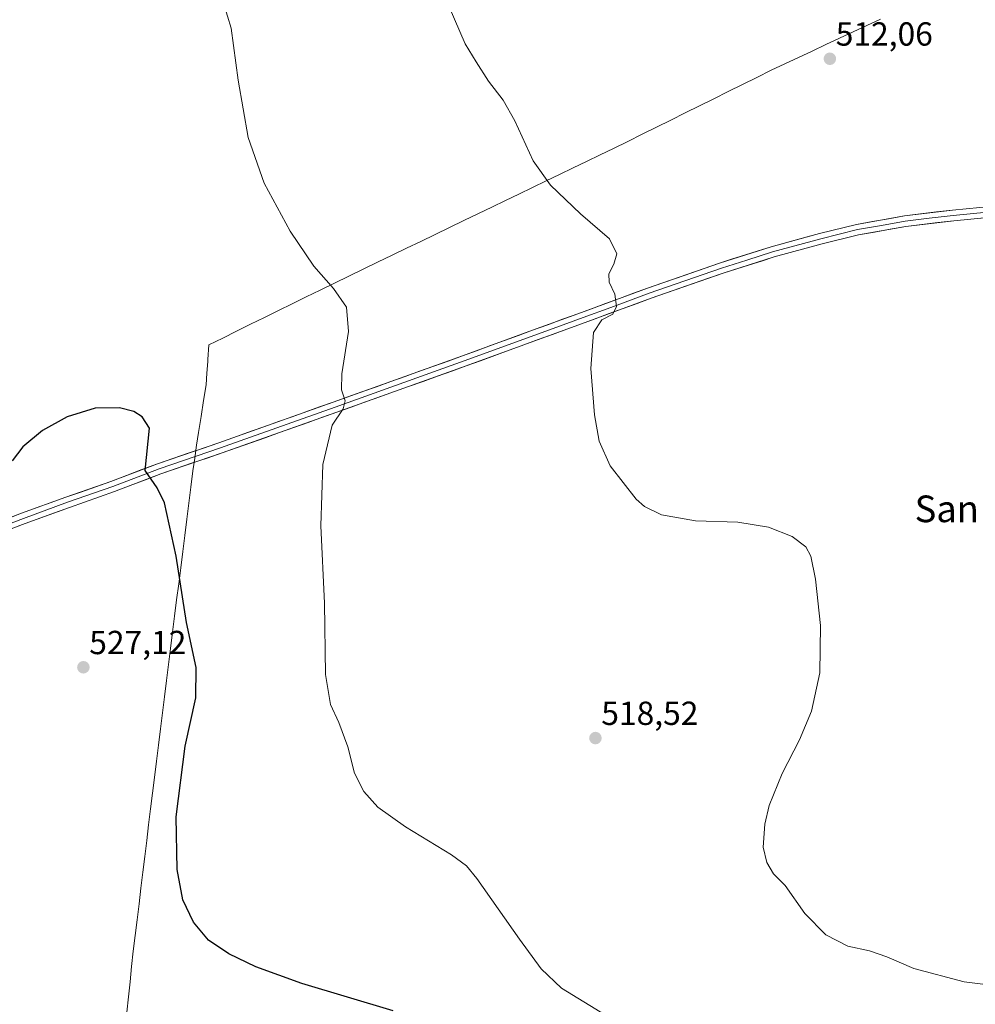
# Model space of a CAD drawing. Units: metres. Extents: x 570066 to 573512, y 4714906 to 4717254.
# Drawn here: x 571828 to 572115, y 4716065 to 4716361 of the extents above; entities that cross this region are included whole.
import ezdxf
from ezdxf.enums import TextEntityAlignment as Align

# ---------------------------------------------------------------- set-up
doc = ezdxf.new("R2010")
doc.units = ezdxf.units.M
doc.header["$MEASUREMENT"] = 0
for name, color, linetype, lineweight in [('Carátula', 7, 'Continuous', 5), ('Curva de nivel maestra', 36, 'Continuous', 30), ('Curva de nivel normal', 36, 'Continuous', 0), ('Layer 0', 7, 'Continuous', 0), ('Municipio', 9, 'Continuous', 13), ('Municipio CxS', 142, 'Continuous', 0), ('Punto de cota en terreno', 7, 'Continuous', 0), ('Rótulo de punto de cota en terreno', 19, 'Continuous', 0), ('Texto cartográfico', 19, 'Continuous', 0)]:
    doc.layers.add(name, color=color, linetype=linetype, lineweight=lineweight)
doc.styles.add('Arial', font='txt', dxfattribs={"height": 0.2})

# ---------------------------------------------------------------- blocks, each defined once
blk = doc.blocks.new('*U199')
at = {"layer": 'Curva de nivel normal', "color": 36, "linetype": 'Continuous', "lineweight": 0}
blk.add_polyline3d([(572123.86, 4716070.28, 515), (572111.2, 4716071.94, 515), (572096.11, 4716075.91, 515), (572087.99, 4716079.42, 515), (572082.75, 4716081.18, 515), (572076.25, 4716082.57, 515), (572069.64, 4716086.06, 515), (572063.37, 4716092.38, 515), (572057.47, 4716100.83, 515), (572053.98, 4716104.32, 515), (572051.99, 4716107.71, 515), (572050.86, 4716112.33, 515), (572051.36, 4716119.28, 515), (572052.69, 4716124.88, 515), (572056.54, 4716134.4, 515), (572061.73, 4716144.59, 515), (572065.33, 4716153.14, 515), (572067.88, 4716164.69, 515), (572068.08, 4716178.83, 515), (572066.51, 4716192.8, 515), (572065.14, 4716199.66, 515), (572063.62, 4716202.47, 515), (572059.58, 4716205.61, 515), (572052.45, 4716208.42, 515), (572043.2, 4716209.86, 515), (572030.52, 4716210.26, 515), (572020.34, 4716212.1, 515), (572015.27, 4716214.61, 515), (572012.73, 4716216.82, 515), (572004.94, 4716226.84, 515), (572001.58, 4716234.23, 515), (572000.17, 4716242.06, 515), (571999.15, 4716255.99, 515), (571999.94, 4716266.8, 515), (572002.46, 4716270.6, 515), (572005.69, 4716272.32, 515), (572006.84, 4716274.62, 515), (572006.3, 4716278.3, 515), (572004.62, 4716281.97, 515), (572004.55, 4716284.46, 515), (572006.05, 4716287.29, 515), (572006.87, 4716290.46, 515), (572004.69, 4716294.93, 515), (571996.04, 4716302.44, 515), (571986.98, 4716311.06, 515), (571981.83, 4716318.34, 515), (571976.3, 4716330.32, 515), (571972.75, 4716336.6, 515), (571968.35, 4716342.24, 515), (571964.67, 4716348.06, 515), (571961.36, 4716353.42, 515), (571956.57, 4716364.55, 515)], dxfattribs=at)
blk = doc.blocks.new('5PATER')
at = {"layer": 'Carátula', "linetype": 'Continuous', "lineweight": 5}
h = blk.add_hatch(color=250, dxfattribs=at)
edge = h.paths.add_edge_path()
edge.add_ellipse((0, 0.01), major_axis=(-1.33, -1.34), ratio=0.999422, start_angle=0, end_angle=360)

msp = doc.modelspace()

# ---------------------------------------------------------------- linework, layer by layer
at = {"layer": 'Curva de nivel maestra', "color": 36, "linetype": 'Continuous', "lineweight": 30}
msp.add_polyline3d([(571939.74, 4716063.19, 525), (571912.3, 4716071.4, 525), (571898.58, 4716076.38, 525), (571890.41, 4716080.32, 525), (571884.32, 4716084.45, 525), (571879.78, 4716089.84, 525), (571876.65, 4716096.55, 525), (571874.95, 4716105.61, 525), (571874.62, 4716121.44, 525), (571877.34, 4716142.6, 525), (571880.52, 4716157.14, 525), (571880.58, 4716166.28, 525), (571877.72, 4716179.81, 525), (571874.64, 4716199.64, 525), (571871.1, 4716215.64, 525), (571868.88, 4716220.19, 525), (571865.36, 4716225.43, 525), (571866.57, 4716238.12, 525), (571864.37, 4716241.5, 525), (571861.92, 4716243.1, 525), (571857.63, 4716244.24, 525), (571850.32, 4716244.06, 525), (571841.87, 4716241.46, 525), (571834.45, 4716237.36, 525), (571828.62, 4716232.52, 525), (571825.36, 4716228.31, 525)], dxfattribs=at)
at = {"layer": 'Curva de nivel normal', "color": 36, "linetype": 'Continuous', "lineweight": 0}
msp.add_polyline3d([(572003.72, 4716061.76, 520), (571990.35, 4716069.96, 520), (571984.17, 4716075.84, 520), (571977.65, 4716084.75, 520), (571964.84, 4716102.95, 520), (571961.76, 4716106.69, 520), (571957.3, 4716110.06, 520), (571943.43, 4716118.46, 520), (571935.14, 4716124.29, 520), (571930.98, 4716129.01, 520), (571928.17, 4716134.59, 520), (571926.17, 4716142.4, 520), (571923.48, 4716149.77, 520), (571920.92, 4716155.14, 520), (571919.45, 4716164.21, 520), (571919.2, 4716185.61, 520), (571918.07, 4716208.81, 520), (571918.65, 4716227.21, 520), (571921.48, 4716238.97, 520), (571924.72, 4716243.89, 520), (571925.38, 4716246.27, 520), (571924.22, 4716249.63, 520), (571924.38, 4716254.45, 520), (571926.37, 4716267.11, 520), (571925.78, 4716274.44, 520), (571921.88, 4716279.98, 520), (571915.91, 4716286.74, 520), (571908.85, 4716297.25, 520), (571901.05, 4716311.6, 520), (571896.28, 4716325.33, 520), (571893.23, 4716342.61, 520), (571891.11, 4716358.15, 520), (571888.89, 4716365.39, 520)], dxfattribs=at)
at = {"layer": 'Layer 0', "linetype": 'Continuous', "lineweight": 0}
for points in [[(571810.18, 4716205.7), (571828.21, 4716212.54), (571841.47, 4716217.36), (571855.03, 4716222.08), (571868.97, 4716227.44), (571887.44, 4716233.71), (571893.05, 4716235.7), (571921.8, 4716245.92), (571960.56, 4716259.79), (571981.64, 4716267.5), (571995.16, 4716272.43), (572016.13, 4716280.14), (572037.78, 4716287.66), (572053.22, 4716292.57), (572067.73, 4716296.52), (572078.83, 4716299.26), (572093.25, 4716301.84), (572107.72, 4716303.57), (572128.22, 4716305.5)], [(571810.73, 4716204.19), (571828.77, 4716211.03), (571842.01, 4716215.85), (571855.58, 4716220.57), (571869.52, 4716225.93), (571887.96, 4716232.19), (571890.77, 4716233.19), (571907.97, 4716239.3), (571922.34, 4716244.41), (571961.11, 4716258.28), (571988.95, 4716268.46), (571995.71, 4716270.93), (572006.19, 4716274.77), (572016.67, 4716278.63), (572038.29, 4716286.14), (572045.96, 4716288.58), (572053.68, 4716291.03), (572068.14, 4716294.97), (572073.62, 4716296.32), (572079.17, 4716297.69), (572086.38, 4716298.98), (572093.49, 4716300.25), (572100.72, 4716301.12), (572107.89, 4716301.97), (572128.35, 4716303.9)], [(572128.48, 4716302.29), (572108.06, 4716300.37), (572093.72, 4716298.66), (572079.5, 4716296.11), (572068.54, 4716293.41), (572054.13, 4716289.49), (572038.8, 4716284.61), (572017.21, 4716277.11), (571996.26, 4716269.42), (571961.66, 4716256.77), (571922.88, 4716242.89), (571888.48, 4716230.67), (571870.06, 4716224.42), (571856.13, 4716219.06), (571842.55, 4716214.33), (571829.32, 4716209.52), (571811.27, 4716202.67)]]:
    msp.add_lwpolyline(points, dxfattribs=at)
for points in [[(571823.7, 4716210.83, 525), (571828.21, 4716212.54, 525.3), (571832.63, 4716214.15, 525.53), (571837.05, 4716215.75, 525.74), (571841.47, 4716217.36, 525.87), (571845.99, 4716218.93, 525.88), (571850.51, 4716220.51, 525.74), (571855.03, 4716222.08, 525.54), (571859.68, 4716223.87, 525.29), (571864.32, 4716225.65, 525), (571868.97, 4716227.44, 524.67), (571873.59, 4716229.01, 524.35), (571878.21, 4716230.58, 524.02), (571882.82, 4716232.14, 523.6), (571887.44, 4716233.71, 523.2), (571890.25, 4716234.71, 522.95), (571893.05, 4716235.7, 522.68), (571897.16, 4716237.16, 522.31), (571901.26, 4716238.62, 522.01), (571905.37, 4716240.08, 521.6), (571909.48, 4716241.54, 521.2), (571913.59, 4716243, 520.92), (571917.69, 4716244.46, 520.55), (571921.8, 4716245.92, 520.13), (571926.11, 4716247.46, 519.76), (571930.41, 4716249, 519.53), (571934.72, 4716250.54, 519.15), (571939.03, 4716252.08, 518.78), (571943.33, 4716253.63, 518.46), (571947.64, 4716255.17, 518.17), (571951.95, 4716256.71, 517.87), (571956.25, 4716258.25, 517.59), (571960.56, 4716259.79, 517.34), (571964.78, 4716261.33, 517.02), (571968.99, 4716262.87, 516.81), (571973.21, 4716264.42, 516.58), (571977.42, 4716265.96, 516.32), (571981.64, 4716267.5, 516.08), (571986.15, 4716269.14, 515.87), (571990.65, 4716270.79, 515.68), (571995.16, 4716272.43, 515.41), (571999.35, 4716273.97, 515.23), (572003.55, 4716275.51, 515.03), (572007.74, 4716277.06, 514.84), (572011.94, 4716278.6, 514.74), (572016.13, 4716280.14, 514.6), (572020.46, 4716281.64, 514.36), (572024.79, 4716283.15, 514.3), (572029.12, 4716284.65, 514.22), (572033.45, 4716286.16, 514.1), (572037.78, 4716287.66, 514.02), (572041.64, 4716288.89, 513.97), (572045.5, 4716290.12, 513.89), (572049.36, 4716291.34, 513.78), (572053.22, 4716292.57, 513.72), (572056.85, 4716293.56, 513.68), (572060.48, 4716294.55, 513.63), (572064.1, 4716295.53, 513.55), (572067.73, 4716296.52, 513.46), (572071.43, 4716297.43, 513.39), (572075.13, 4716298.35, 513.3), (572078.83, 4716299.26, 513.23), (572083.64, 4716300.12, 513.13), (572088.44, 4716300.98, 512.96), (572093.25, 4716301.84, 512.74), (572098.07, 4716302.42, 512.62), (572102.9, 4716302.99, 512.56), (572107.72, 4716303.57, 512.5), (572111.82, 4716303.96, 512.31), (572115.92, 4716304.34, 512.15)], [(572116.23, 4716301.14, 512.04), (572112.14, 4716300.75, 512.18), (572108.06, 4716300.37, 512.31), (572103.28, 4716299.8, 512.41), (572098.5, 4716299.23, 512.49), (572093.72, 4716298.66, 512.58), (572088.98, 4716297.81, 512.8), (572084.24, 4716296.96, 513), (572079.5, 4716296.11, 513.09), (572075.85, 4716295.21, 513.13), (572072.19, 4716294.31, 513.24), (572068.54, 4716293.41, 513.31), (572063.74, 4716292.1, 513.39), (572058.93, 4716290.8, 513.44), (572054.13, 4716289.49, 513.5), (572050.3, 4716288.27, 513.58), (572046.47, 4716287.05, 513.71), (572042.63, 4716285.83, 513.71), (572038.8, 4716284.61, 513.82), (572034.48, 4716283.11, 514), (572030.16, 4716281.61, 514.03), (572025.85, 4716280.11, 514.06), (572021.53, 4716278.61, 514.22), (572017.21, 4716277.11, 514.43), (572013.02, 4716275.57, 514.45), (572008.83, 4716274.03, 514.63), (572004.64, 4716272.5, 514.9), (572000.45, 4716270.96, 515.06), (571996.26, 4716269.42, 515.27), (571991.94, 4716267.84, 515.57), (571987.61, 4716266.26, 515.72), (571983.29, 4716264.68, 515.89), (571978.96, 4716263.1, 516.12), (571974.64, 4716261.51, 516.37), (571970.31, 4716259.93, 516.54), (571965.99, 4716258.35, 516.79), (571961.66, 4716256.77, 517.13), (571957.35, 4716255.23, 517.3), (571953.04, 4716253.69, 517.65), (571948.73, 4716252.14, 517.97), (571944.42, 4716250.6, 518.22), (571940.12, 4716249.06, 518.56), (571935.81, 4716247.52, 518.96), (571931.5, 4716245.97, 519.24), (571927.19, 4716244.43, 519.44), (571922.88, 4716242.89, 519.95), (571918.58, 4716241.36, 520.32), (571914.28, 4716239.84, 520.62), (571909.98, 4716238.31, 521.03), (571905.68, 4716236.78, 521.45), (571901.38, 4716235.25, 521.71), (571897.08, 4716233.73, 522.21), (571892.78, 4716232.2, 522.62), (571888.48, 4716230.67, 522.95), (571883.88, 4716229.11, 523.41), (571879.27, 4716227.55, 523.88), (571874.67, 4716225.98, 524.27), (571870.06, 4716224.42, 524.59), (571865.42, 4716222.63, 524.99), (571860.77, 4716220.85, 525.34), (571856.13, 4716219.06, 525.49), (571851.6, 4716217.48, 525.79), (571847.08, 4716215.91, 525.95), (571842.55, 4716214.33, 525.94), (571838.14, 4716212.73, 525.82), (571833.73, 4716211.12, 525.69), (571829.32, 4716209.52, 525.45), (571824.81, 4716207.81, 525.12)]]:
    msp.add_polyline3d(points, dxfattribs=at)
at = {"layer": 'Municipio', "color": 9, "linetype": 'Continuous', "lineweight": 13}
msp.add_polyline3d([(572086.05, 4716360.91, 511.92), (572081.94, 4716358.99, 511.98), (572077.84, 4716357.06, 512.01), (572073.73, 4716355.14, 512.03), (572069.63, 4716353.22, 512.07), (572065.52, 4716351.3, 512.11), (572061.42, 4716349.37, 512.14), (572057.31, 4716347.45, 512.18), (572053.21, 4716345.53, 512.24), (572048.91, 4716343.4, 512.32), (572044.62, 4716341.26, 512.44), (572040.32, 4716339.13, 512.57), (572036.02, 4716337, 512.72), (572031.73, 4716334.87, 512.86), (572027.43, 4716332.73, 512.95), (572023.14, 4716330.6, 513.06), (572018.84, 4716328.47, 513.2), (572014.54, 4716326.34, 513.37), (572010.25, 4716324.2, 513.55), (572005.95, 4716322.07, 513.74), (572001.89, 4716320.12, 513.95), (571997.83, 4716318.16, 514.17), (571993.77, 4716316.21, 514.4), (571989.71, 4716314.25, 514.66), (571985.65, 4716312.3, 514.94), (571981.59, 4716310.35, 515.31), (571977.53, 4716308.39, 515.77), (571973.47, 4716306.44, 516.12), (571969.41, 4716304.48, 516.38), (571965.35, 4716302.53, 516.6), (571961.03, 4716300.44, 516.89), (571956.71, 4716298.36, 517.2), (571952.39, 4716296.27, 517.55), (571948.07, 4716294.18, 517.92), (571943.75, 4716292.09, 518.26), (571939.43, 4716290.01, 518.6), (571935.11, 4716287.92, 518.94), (571930.79, 4716285.83, 519.22), (571926.47, 4716283.74, 519.53), (571922.15, 4716281.66, 519.84), (571917.83, 4716279.57, 520.16), (571913.66, 4716277.51, 520.54), (571909.48, 4716275.45, 520.95), (571905.3, 4716273.39, 521.38), (571901.13, 4716271.33, 521.8), (571896.96, 4716269.27, 522.19), (571892.78, 4716267.21, 522.62), (571888.61, 4716265.15, 523.03), (571884.43, 4716263.09, 523.44), (571884.13, 4716258.67, 523.62), (571884.09, 4716258.09, 523.63), (571883.86, 4716254.61, 523.68), (571883.63, 4716251.13, 523.74), (571882.87, 4716246.37, 523.85), (571882.1, 4716241.61, 523.91), (571881.34, 4716236.85, 523.88), (571880.77, 4716232.99, 523.82), (571880.21, 4716229.12, 523.82), (571879.64, 4716225.26, 523.84), (571879.03, 4716220.42, 523.93), (571878.42, 4716215.58, 524.11), (571877.81, 4716210.74, 524.28), (571877.2, 4716205.9, 524.45), (571876.6, 4716201.06, 524.66), (571875.99, 4716196.22, 524.85), (571875.38, 4716191.38, 524.99), (571874.77, 4716186.54, 525.12), (571874.16, 4716181.7, 525.31), (571873.55, 4716176.85, 525.54), (571872.94, 4716172.01, 525.84), (571872.33, 4716167.17, 526.12), (571871.72, 4716162.33, 526.29), (571871.11, 4716157.49, 526.23), (571870.51, 4716152.65, 526.09), (571869.9, 4716147.81, 525.92), (571869.29, 4716142.97, 525.77), (571868.68, 4716138.13, 525.78), (571868.07, 4716133.29, 525.83), (571867.5, 4716128.54, 525.76), (571866.92, 4716123.8, 525.76), (571866.35, 4716119.05, 525.75), (571865.78, 4716114.3, 525.83), (571865.2, 4716109.55, 525.96), (571864.63, 4716104.81, 526.07), (571864.05, 4716100.06, 526.17), (571863.48, 4716095.31, 526.32), (571862.91, 4716090.56, 526.46), (571862.33, 4716085.82, 526.61), (571861.76, 4716081.07, 526.86), (571861.26, 4716076.5, 527.13), (571860.77, 4716071.93, 527.39), (571860.27, 4716067.36, 527.72), (571859.77, 4716062.79, 528.08)], dxfattribs=at)
msp.add_polyline3d([(572086.05, 4716360.91, 511.92), (572081.94, 4716358.99, 511.98), (572077.84, 4716357.06, 512.01), (572073.73, 4716355.14, 512.03), (572069.63, 4716353.22, 512.07), (572065.52, 4716351.3, 512.11), (572061.42, 4716349.37, 512.14), (572057.31, 4716347.45, 512.18), (572053.21, 4716345.53, 512.24), (572048.91, 4716343.4, 512.32), (572044.62, 4716341.26, 512.44), (572040.32, 4716339.13, 512.57), (572036.02, 4716337, 512.72), (572031.73, 4716334.87, 512.86), (572027.43, 4716332.73, 512.95), (572023.14, 4716330.6, 513.06), (572018.84, 4716328.47, 513.2), (572014.54, 4716326.34, 513.37), (572010.25, 4716324.2, 513.55), (572005.95, 4716322.07, 513.74), (572001.89, 4716320.12, 513.95), (571997.83, 4716318.16, 514.17), (571993.77, 4716316.21, 514.4), (571989.71, 4716314.25, 514.66), (571985.65, 4716312.3, 514.94), (571981.59, 4716310.35, 515.31), (571977.53, 4716308.39, 515.77), (571973.47, 4716306.44, 516.12), (571969.41, 4716304.48, 516.38), (571965.35, 4716302.53, 516.6), (571961.03, 4716300.44, 516.89), (571956.71, 4716298.36, 517.2), (571952.39, 4716296.27, 517.55), (571948.07, 4716294.18, 517.92), (571943.75, 4716292.09, 518.26), (571939.43, 4716290.01, 518.6), (571935.11, 4716287.92, 518.94), (571930.79, 4716285.83, 519.22), (571926.47, 4716283.74, 519.53), (571922.15, 4716281.66, 519.84), (571917.83, 4716279.57, 520.16), (571913.66, 4716277.51, 520.54), (571909.48, 4716275.45, 520.95), (571905.3, 4716273.39, 521.38), (571901.13, 4716271.33, 521.8), (571896.96, 4716269.27, 522.19), (571892.78, 4716267.21, 522.62), (571888.61, 4716265.15, 523.03), (571884.43, 4716263.09, 523.44), (571884.13, 4716258.67, 523.62), (571884.09, 4716258.09, 523.63), (571883.86, 4716254.61, 523.68), (571883.63, 4716251.13, 523.74), (571882.87, 4716246.37, 523.85), (571882.1, 4716241.61, 523.91), (571881.34, 4716236.85, 523.88), (571880.77, 4716232.99, 523.82), (571880.21, 4716229.12, 523.82), (571879.64, 4716225.26, 523.84), (571879.03, 4716220.42, 523.93), (571878.42, 4716215.58, 524.11), (571877.81, 4716210.74, 524.28), (571877.2, 4716205.9, 524.45), (571876.6, 4716201.06, 524.66), (571875.99, 4716196.22, 524.85), (571875.38, 4716191.38, 524.99), (571874.77, 4716186.54, 525.12), (571874.16, 4716181.7, 525.31), (571873.55, 4716176.85, 525.54), (571872.94, 4716172.01, 525.84), (571872.33, 4716167.17, 526.12), (571871.72, 4716162.33, 526.29), (571871.11, 4716157.49, 526.23), (571870.51, 4716152.65, 526.09), (571869.9, 4716147.81, 525.92), (571869.29, 4716142.97, 525.77), (571868.68, 4716138.13, 525.78), (571868.07, 4716133.29, 525.83), (571867.5, 4716128.54, 525.76), (571866.92, 4716123.8, 525.76), (571866.35, 4716119.05, 525.75), (571865.78, 4716114.3, 525.83), (571865.2, 4716109.55, 525.96), (571864.63, 4716104.81, 526.07), (571864.05, 4716100.06, 526.17), (571863.48, 4716095.31, 526.32), (571862.91, 4716090.56, 526.46), (571862.33, 4716085.82, 526.61), (571861.76, 4716081.07, 526.86), (571861.26, 4716076.5, 527.13), (571860.77, 4716071.93, 527.39), (571860.27, 4716067.36, 527.72), (571859.77, 4716062.79, 528.08)], dxfattribs=at)
at = {"layer": 'Municipio CxS', "color": 142, "linetype": 'Continuous', "lineweight": 0}
for points in [[(571859.77, 4716062.79, 528.08), (571860.27, 4716067.36, 527.72), (571860.77, 4716071.93, 527.39), (571861.26, 4716076.5, 527.13), (571861.76, 4716081.07, 526.86), (571862.33, 4716085.82, 526.61), (571862.91, 4716090.56, 526.46), (571863.48, 4716095.31, 526.32), (571864.05, 4716100.06, 526.17), (571864.63, 4716104.81, 526.07), (571865.2, 4716109.55, 525.96), (571865.78, 4716114.3, 525.83), (571866.35, 4716119.05, 525.75), (571866.92, 4716123.8, 525.76), (571867.5, 4716128.54, 525.76), (571868.07, 4716133.29, 525.83), (571868.68, 4716138.13, 525.78), (571869.29, 4716142.97, 525.77), (571869.9, 4716147.81, 525.92), (571870.51, 4716152.65, 526.09), (571871.11, 4716157.49, 526.23), (571871.72, 4716162.33, 526.29), (571872.33, 4716167.17, 526.12), (571872.94, 4716172.01, 525.84), (571873.55, 4716176.85, 525.54), (571874.16, 4716181.7, 525.31), (571874.77, 4716186.54, 525.12), (571875.38, 4716191.38, 524.99), (571875.99, 4716196.22, 524.85), (571876.6, 4716201.06, 524.66), (571877.2, 4716205.9, 524.45), (571877.81, 4716210.74, 524.28), (571878.42, 4716215.58, 524.11), (571879.03, 4716220.42, 523.93), (571879.64, 4716225.26, 523.84), (571880.21, 4716229.12, 523.82), (571880.77, 4716232.99, 523.82), (571881.34, 4716236.85, 523.88), (571882.1, 4716241.61, 523.91), (571882.87, 4716246.37, 523.85), (571883.63, 4716251.13, 523.74), (571883.86, 4716254.61, 523.68), (571884.09, 4716258.09, 523.63), (571884.13, 4716258.67, 523.62), (571884.43, 4716263.09, 523.44), (571888.61, 4716265.15, 523.03), (571892.78, 4716267.21, 522.62), (571896.96, 4716269.27, 522.19), (571901.13, 4716271.33, 521.8), (571905.3, 4716273.39, 521.38), (571909.48, 4716275.45, 520.95), (571913.66, 4716277.51, 520.54), (571917.83, 4716279.57, 520.16), (571922.15, 4716281.66, 519.84), (571926.47, 4716283.74, 519.53), (571930.79, 4716285.83, 519.22), (571935.11, 4716287.92, 518.94), (571939.43, 4716290.01, 518.6), (571943.75, 4716292.09, 518.26), (571948.07, 4716294.18, 517.92), (571952.39, 4716296.27, 517.55), (571956.71, 4716298.36, 517.2), (571961.03, 4716300.44, 516.89), (571965.35, 4716302.53, 516.6), (571969.41, 4716304.48, 516.38), (571973.47, 4716306.44, 516.12), (571977.53, 4716308.39, 515.77), (571981.59, 4716310.35, 515.31), (571985.65, 4716312.3, 514.94), (571989.71, 4716314.25, 514.66), (571993.77, 4716316.21, 514.4), (571997.83, 4716318.16, 514.17), (572001.89, 4716320.12, 513.95), (572005.95, 4716322.07, 513.74), (572010.25, 4716324.2, 513.55), (572014.54, 4716326.34, 513.37), (572018.84, 4716328.47, 513.2), (572023.14, 4716330.6, 513.06), (572027.43, 4716332.73, 512.95), (572031.73, 4716334.87, 512.86), (572036.02, 4716337, 512.72), (572040.32, 4716339.13, 512.57), (572044.62, 4716341.26, 512.44), (572048.91, 4716343.4, 512.32), (572053.21, 4716345.53, 512.24), (572057.31, 4716347.45, 512.18), (572061.42, 4716349.37, 512.14), (572065.52, 4716351.3, 512.11), (572069.63, 4716353.22, 512.07), (572073.73, 4716355.14, 512.03), (572077.84, 4716357.06, 512.01), (572081.94, 4716358.99, 511.98), (572086.05, 4716360.91, 511.92)], [(572086.05, 4716360.91, 511.92), (572081.94, 4716358.99, 511.98), (572077.84, 4716357.06, 512.01), (572073.73, 4716355.14, 512.03), (572069.63, 4716353.22, 512.07), (572065.52, 4716351.3, 512.11), (572061.42, 4716349.37, 512.14), (572057.31, 4716347.45, 512.18), (572053.21, 4716345.53, 512.24), (572048.91, 4716343.4, 512.32), (572044.62, 4716341.26, 512.44), (572040.32, 4716339.13, 512.57), (572036.02, 4716337, 512.72), (572031.73, 4716334.87, 512.86), (572027.43, 4716332.73, 512.95), (572023.14, 4716330.6, 513.06), (572018.84, 4716328.47, 513.2), (572014.54, 4716326.34, 513.37), (572010.25, 4716324.2, 513.55), (572005.95, 4716322.07, 513.74), (572001.89, 4716320.12, 513.95), (571997.83, 4716318.16, 514.17), (571993.77, 4716316.21, 514.4), (571989.71, 4716314.25, 514.66), (571985.65, 4716312.3, 514.94), (571981.59, 4716310.35, 515.31), (571977.53, 4716308.39, 515.77), (571973.47, 4716306.44, 516.12), (571969.41, 4716304.48, 516.38), (571965.35, 4716302.53, 516.6), (571961.03, 4716300.44, 516.89), (571956.71, 4716298.36, 517.2), (571952.39, 4716296.27, 517.55), (571948.07, 4716294.18, 517.92), (571943.75, 4716292.09, 518.26), (571939.43, 4716290.01, 518.6), (571935.11, 4716287.92, 518.94), (571930.79, 4716285.83, 519.22), (571926.47, 4716283.74, 519.53), (571922.15, 4716281.66, 519.84), (571917.83, 4716279.57, 520.16), (571913.66, 4716277.51, 520.54), (571909.48, 4716275.45, 520.95), (571905.3, 4716273.39, 521.38), (571901.13, 4716271.33, 521.8), (571896.96, 4716269.27, 522.19), (571892.78, 4716267.21, 522.62), (571888.61, 4716265.15, 523.03), (571884.43, 4716263.09, 523.44), (571884.13, 4716258.67, 523.62), (571884.09, 4716258.09, 523.63), (571883.86, 4716254.61, 523.68), (571883.63, 4716251.13, 523.74), (571882.87, 4716246.37, 523.85), (571882.1, 4716241.61, 523.91), (571881.34, 4716236.85, 523.88), (571880.77, 4716232.99, 523.82), (571880.21, 4716229.12, 523.82), (571879.64, 4716225.26, 523.84), (571879.03, 4716220.42, 523.93), (571878.42, 4716215.58, 524.11), (571877.81, 4716210.74, 524.28), (571877.2, 4716205.9, 524.45), (571876.6, 4716201.06, 524.66), (571875.99, 4716196.22, 524.85), (571875.38, 4716191.38, 524.99), (571874.77, 4716186.54, 525.12), (571874.16, 4716181.7, 525.31), (571873.55, 4716176.85, 525.54), (571872.94, 4716172.01, 525.84), (571872.33, 4716167.17, 526.12), (571871.72, 4716162.33, 526.29), (571871.11, 4716157.49, 526.23), (571870.51, 4716152.65, 526.09), (571869.9, 4716147.81, 525.92), (571869.29, 4716142.97, 525.77), (571868.68, 4716138.13, 525.78), (571868.07, 4716133.29, 525.83), (571867.5, 4716128.54, 525.76), (571866.92, 4716123.8, 525.76), (571866.35, 4716119.05, 525.75), (571865.78, 4716114.3, 525.83), (571865.2, 4716109.55, 525.96), (571864.63, 4716104.81, 526.07), (571864.05, 4716100.06, 526.17), (571863.48, 4716095.31, 526.32), (571862.91, 4716090.56, 526.46), (571862.33, 4716085.82, 526.61), (571861.76, 4716081.07, 526.86), (571861.26, 4716076.5, 527.13), (571860.77, 4716071.93, 527.39), (571860.27, 4716067.36, 527.72), (571859.77, 4716062.79, 528.08)]]:
    msp.add_polyline3d(points, dxfattribs=at)

# ---------------------------------------------------------------- block references
at = {"layer": 'Curva de nivel normal', "color": 36, "linetype": 'Continuous', "lineweight": 0}
msp.add_blockref('*U199', (0, 0), dxfattribs=at)
at = {"layer": 'Punto de cota en terreno', "linetype": 'Continuous', "lineweight": 0}
for p in [(572070.87, 4716348.98, 512.06), (571846.77, 4716166.32, 527.12), (572000.49, 4716145.07, 518.52)]:
    msp.add_blockref('5PATER', p, dxfattribs=at)

# ---------------------------------------------------------------- texts
at = {"layer": 'Rótulo de punto de cota en terreno', "color": 19, "linetype": 'Continuous', "lineweight": 0, "style": 'Arial'}
for s, p in [('512,06', (572072.63, 4716350.74)), ('527,12', (571848.53, 4716168.08)), ('518,52', (572002.25, 4716146.83))]:
    msp.add_text(s, height=7, dxfattribs=at).set_placement(p, align=Align.BOTTOM_LEFT)
at = {"layer": 'Texto cartográfico', "color": 19, "linetype": 'Continuous', "lineweight": 0, "style": 'Arial'}
msp.add_text('San Miguel', height=8, dxfattribs=at).set_placement((572124.09, 4716213.88), align=Align.MIDDLE_CENTER)

doc.saveas('drawing.dxf')
